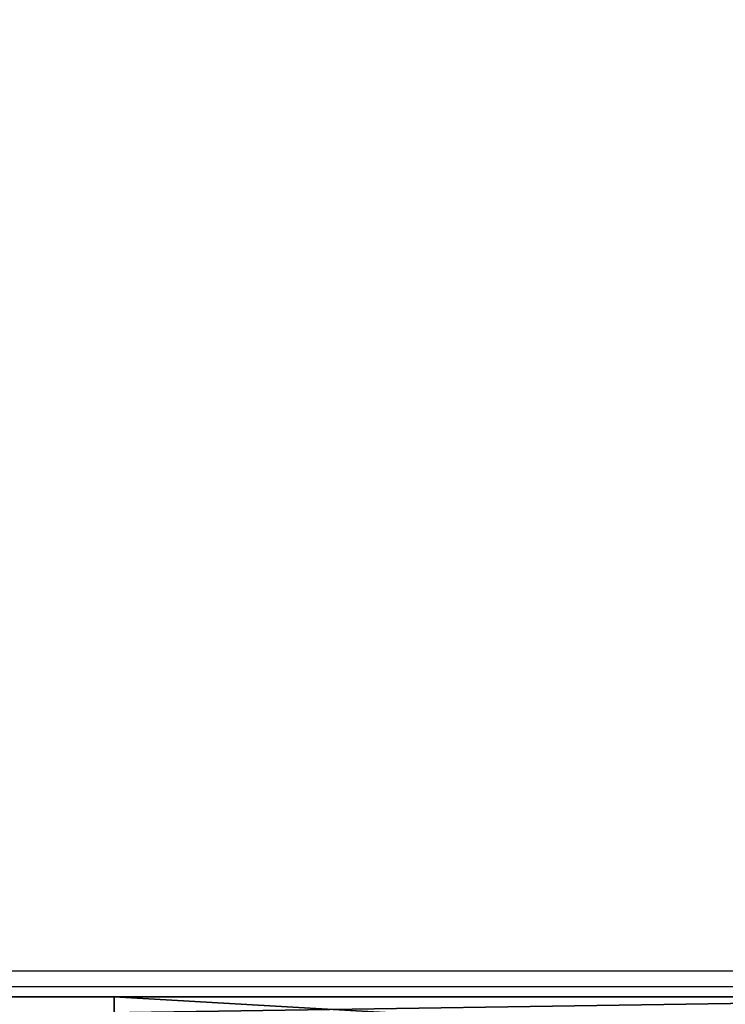
# Model space of a CAD drawing. Units: centimetres. Extents: x -477 to 475, y -428 to 447.
# Drawn here: x 129 to 142, y 118 to 137 of the extents above; entities that cross this region are included whole.
import ezdxf

# ---------------------------------------------------------------- set-up
doc = ezdxf.new("R2010")
doc.units = ezdxf.units.CM
doc.header["$LTSCALE"] = 2.54
doc.layers.get('0').update_dxf_attribs({"true_color": 0xff5454})
doc.layers.add('VP-EQ', color=192, linetype='Continuous')

# ---------------------------------------------------------------- blocks, each defined once
blk = doc.blocks.new('Grupuj_85')
at = {"color": 28, "true_color": 0x301b02}
for p, q in [((0, 60.212, 21.125), (0, 80.952, 28.759)), ((0, 60.212, 21.125), (0, 80.952, 28.759)), ((0, 80.1, 38.575), (0, 0, 13.931)), ((0, 80.1, 38.575), (0, 0, 13.931)), ((0, 53.482, 20.582), (0, 60.212, 21.125)), ((1.2, 60.212, 21.125), (0, 60.212, 21.125)), ((0, 53.482, 20.582), (0, 60.212, 21.125)), ((1.2, 60.212, 21.125), (0, 60.212, 21.125))]:
    blk.add_line(p, q, dxfattribs=at)
at = {"color": 0}
mesh = blk.add_polyface(dxfattribs=at)
corners = [(0, 80.1, 38.575), (0, 0, 12.842), (0, 0, 13.931), (0, 1.426, 1.008), (0, 1.504, 0.737), (0, 1.642, 0.492), (0, 1.833, 0.286), (0, 2.067, 0.13), (0, 2.332, 0.033), (0, 2.611), (0, 2.925, 0.041), (0, 29.489, 12.655), (0, 21.473, 6.858), (0, 37.868, 12.884), (0, 46.66, 16.116), (0, 53.482, 20.582), (0, 60.212, 21.125), (0, 80.952, 28.759), (0, 80.486, 38.575), (0, 80.861, 38.437), (0, 81.176, 38.191), (0, 81.222, 28.925), (0, 81.402, 37.861), (0, 81.443, 29.15), (0, 81.517, 37.478), (0, 81.604, 29.423), (0, 81.707, 29.981), (0, 81.694, 29.726)]
mesh.append_faces([[corners[k] for k in face] for face in [(0, 1, 2), (10, 11, 12), (25, 26, 27)]], dxfattribs={"vtx0": -1, "color": 0})
mesh.append_faces([[corners[k] for k in face] for face in [(1, 0, 3), (3, 0, 4), (4, 0, 5), (5, 0, 6), (6, 0, 7), (7, 0, 8), (8, 0, 9), (9, 0, 10), (11, 0, 13), (13, 0, 14), (14, 0, 15), (15, 0, 16), (16, 0, 17), (17, 20, 21), (21, 22, 23), (23, 24, 25)]], dxfattribs={"vtx0": -1, "vtx1": -1, "color": 0})
mesh.append_faces([[corners[k] for k in face] for face in [(10, 0, 11)]], dxfattribs={"vtx0": -1, "vtx1": -1, "vtx2": -1, "color": 0})
mesh.append_faces([[corners[k] for k in face] for face in [(17, 0, 18), (17, 18, 19), (17, 19, 20), (21, 20, 22), (23, 22, 24), (25, 24, 26)]], dxfattribs={"vtx0": -1, "vtx2": -1, "color": 0})
at = {"color": 28, "true_color": 0x301b02}
mesh = blk.add_polyface(dxfattribs=at)
corners = [(1.2, 80.952, 28.759), (0, 60.212, 21.125), (0, 80.952, 28.759), (1.2, 60.212, 21.125)]
mesh.append_faces([[corners[k] for k in face] for face in [(0, 1, 2), (1, 0, 3)]], dxfattribs={"vtx0": -1, "color": 28})
mesh = blk.add_polyface(dxfattribs=at)
corners = [(1.2, 0, 13.931), (0, 80.1, 38.575), (0, 0, 13.931), (1.2, 80.1, 38.575)]
mesh.append_faces([[corners[k] for k in face] for face in [(0, 1, 2), (1, 0, 3)]], dxfattribs={"vtx0": -1, "color": 28})
mesh = blk.add_polyface(dxfattribs=at)
corners = [(1.2, 60.212, 21.125), (0, 53.482, 20.582), (0, 60.212, 21.125), (1.2, 53.482, 20.582)]
mesh.append_faces([[corners[k] for k in face] for face in [(0, 1, 2), (1, 0, 3)]], dxfattribs={"vtx0": -1, "color": 28})
blk = doc.blocks.new('Komponent_17')
at = {"color": 250, "true_color": 0x161b13}
blk.add_blockref('Grupuj_85', (0, 0), dxfattribs=at)
blk = doc.blocks.new('Grupuj_96')
at = {"color": 0}
blk.add_blockref('Komponent_17', (2.509, 11.3, 66.281), dxfattribs=at)
blk = doc.blocks.new('144228-1')
at = {"color": 0}
blk.add_blockref('Grupuj_96', (-2.501, -158.798, 13.598), dxfattribs=at)
blk = doc.blocks.new('Grupuj_1')
at = {"color": 141, "true_color": 0x44d2fe, "rotation": 270.0000000000004}
blk.add_blockref('144228-1', (543.843, 395.936, 16.101), dxfattribs=at)
blk = doc.blocks.new('WD1505_')
at = {"color": 7, "linetype": 'Continuous', "lineweight": 25}
blk.add_line((91.32, 136.454), (156.017, 136.454), dxfattribs=at)
at = {"color": 8, "linetype": 'Continuous', "lineweight": 25}
blk.add_line((156.454, 136.154), (90.882, 136.154), dxfattribs=at)
blk = doc.blocks.new('WD1505_ 2D')
blk.add_blockref('WD1505_', (1243.748, 872.087))

msp = doc.modelspace()

# ---------------------------------------------------------------- linework, layer by layer
at = {"layer": 'VP-EQ', "color": 0}
msp.add_lwpolyline([(86.817, -48.935, -0.151752), (60.412, 36.06), (60.412, 135.804, -0.268049), (135.461, 265.736), (135.455, 347.028, -0.167464), (156.683, 408.631, 0.128283), (83.411, 427.745), (-78.704, 427.745, 0.227953), (-195.876, 371.398, 0.036161), (-217.487, 372.963), (-234.813, 372.963, 0.134331), (-311.176, 352.07), (-326.995, 352.07, 0.414214), (-476.995, 202.07), (-476.995, 44.42, 0.414214), (-326.995, -105.58)], format="xyb", dxfattribs=at)

# ---------------------------------------------------------------- block references
at = {"color": 0}
msp.add_blockref('Grupuj_1', (-325.912, -277.667, -5.942), dxfattribs=at)
at = {"layer": 'VP-EQ', "color": 0}
msp.add_blockref('WD1505_ 2D', (-1256.295, -889.795), dxfattribs=at)

doc.saveas('drawing.dxf')
